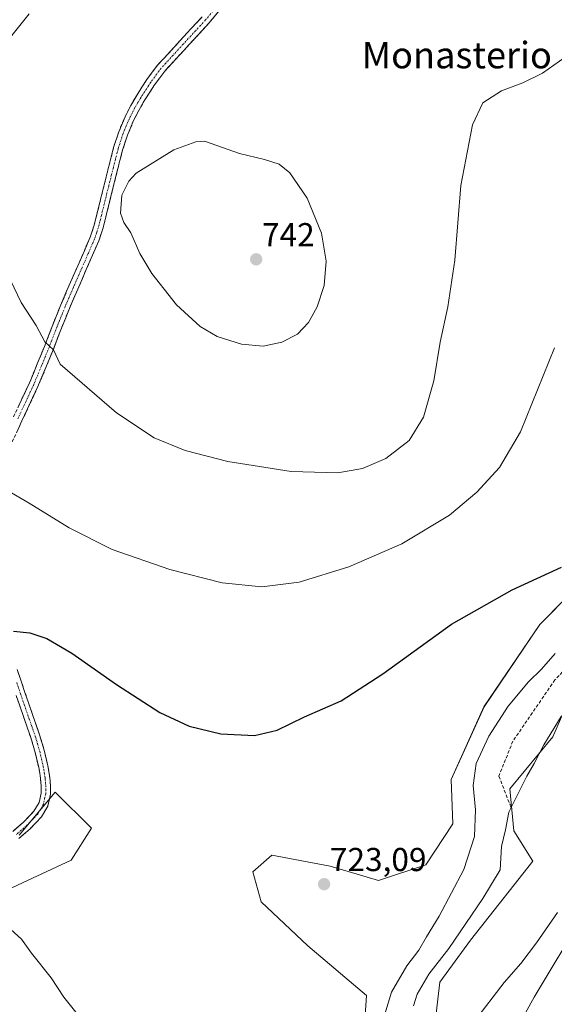
# Model space of a CAD drawing. Units: metres. Extents: x 541150 to 542734, y 4714747 to 4716998.
# Drawn here: x 541806 to 541967, y 4715644 to 4715941 of the extents above; entities that cross this region are included whole.
import ezdxf
from ezdxf.enums import TextEntityAlignment as Align

# ---------------------------------------------------------------- set-up
doc = ezdxf.new("R2010")
doc.units = ezdxf.units.M
doc.header["$MEASUREMENT"] = 0
doc.linetypes.add('TRAZO_Y_PUNTO', pattern=[1, 0.5, -0.25, 0, -0.25])
doc.linetypes.add('TRAZOSX2', pattern=[1.5, 1, -0.5])
for name, color, linetype, lineweight in [('Arbolado forestal CxS', 92, 'Continuous', 0), ('Camino', 19, 'TRAZOSX2', 0), ('Camino Cxs', 19, 'Continuous', 0), ('Camino eje', 19, 'TRAZO_Y_PUNTO', 0), ('Carátula', 7, 'Continuous', 5), ('Cultivos herbáceos CxS', 92, 'Continuous', 0), ('Curva de nivel maestra', 36, 'Continuous', 30), ('Curva de nivel normal', 36, 'Continuous', 0), ('Matorral CxS', 135, 'Continuous', 0), ('Pastizal CxS', 92, 'Continuous', 0), ('Punto de cota en terreno', 7, 'Continuous', 0), ('Rótulo de punto de cota en terreno', 19, 'Continuous', 0), ('Senda', 19, 'TRAZOSX2', 0), ('Texto cartográfico', 19, 'Continuous', 0)]:
    doc.layers.add(name, color=color, linetype=linetype, lineweight=lineweight)
doc.styles.add('Arial', font='txt', dxfattribs={"height": 0.2})

# ---------------------------------------------------------------- blocks, each defined once
blk = doc.blocks.new('*U150')
at = {"layer": 'Cultivos herbáceos CxS', "color": 92, "linetype": 'Continuous', "lineweight": 0}
for points in [[(542087.5149, 4715947.4939, 728.8279), (542084.1945, 4715930.0691, 728.504), (542071.2237, 4715909.5831, 727.2697), (542054.3937, 4715882.5223, 727.2937), (542037.1431, 4715844.2023, 726.1007), (542023.3387, 4715830.2565, 725.8297), (542005.8519, 4715808.4381, 725.1937), (541992.3129, 4715788.7537, 724.6697), (541962.6073, 4715758.6941, 723.3686), (541945.7777, 4715733.8275, 721.5582), (541935.8993, 4715711.8863, 721.6439), (541936.3843, 4715698.4761, 722.0057), (541928.1819, 4715686.1041, 722.9568), (541913.9203, 4715681.3501, 723.2906), (541899.2929, 4715685.7397, 723.3235), (541881.7395, 4715689.0313, 723.3891), (541876.0003, 4715684.0211, 722.5001), (541878.4903, 4715674.8941, 722.1213), (541892.6023, 4715661.6171, 721.5855), (541910.2633, 4715646.6101, 720.7078), (541909.5317, 4715634.5423, 719.7923)], [(541800.6013, 4715677.9553, 720.4713), (541821.1417, 4715687.5395, 721.8739), (541827.3041, 4715697.1257, 723.0275), (541816.3493, 4715708.0807, 722.5101), (541805.3943, 4715695.0721, 721.599)]]:
    blk.add_polyline3d(points, dxfattribs=at)
blk = doc.blocks.new('5PATER')
at = {"layer": 'Carátula', "linetype": 'Continuous', "lineweight": 5}
h = blk.add_hatch(color=250, dxfattribs=at)
edge = h.paths.add_edge_path()
edge.add_ellipse((0, 0.01), major_axis=(-1.33, -1.34), ratio=0.999422, start_angle=0, end_angle=360)

msp = doc.modelspace()

# ---------------------------------------------------------------- linework, layer by layer
at = {"layer": 'Arbolado forestal CxS', "color": 92, "linetype": 'Continuous', "lineweight": 0}
for points in [[(541909.53, 4715634.54, 719.79), (541910.26, 4715646.61, 720.71), (541892.6, 4715661.62, 721.59), (541878.49, 4715674.89, 722.12), (541876, 4715684.02, 722.5), (541881.74, 4715689.03, 723.39), (541899.29, 4715685.74, 723.32), (541913.92, 4715681.35, 723.29), (541928.18, 4715686.1, 722.96), (541936.38, 4715698.48, 722.01), (541935.9, 4715711.89, 721.64), (541945.78, 4715733.83, 721.56), (541962.61, 4715758.69, 723.37), (541992.31, 4715788.75, 724.67), (542005.85, 4715808.44, 725.19), (542023.34, 4715830.26, 725.83), (542037.14, 4715844.2, 726.1), (542054.39, 4715882.52, 727.29), (542071.22, 4715909.58, 727.27), (542084.19, 4715930.07, 728.5), (542087.51, 4715947.49, 728.83)], [(542087.51, 4715947.49, 728.83), (542084.19, 4715930.07, 728.5), (542071.22, 4715909.58, 727.27), (542054.39, 4715882.52, 727.29), (542037.14, 4715844.2, 726.1), (542023.34, 4715830.26, 725.83), (542005.85, 4715808.44, 725.19), (541992.31, 4715788.75, 724.67), (541962.61, 4715758.69, 723.37), (541945.78, 4715733.83, 721.56), (541935.9, 4715711.89, 721.64), (541936.38, 4715698.48, 722.01), (541928.18, 4715686.1, 722.96), (541913.92, 4715681.35, 723.29), (541899.29, 4715685.74, 723.32), (541881.74, 4715689.03, 723.39), (541876, 4715684.02, 722.5), (541878.49, 4715674.89, 722.12), (541892.6, 4715661.62, 721.59), (541910.26, 4715646.61, 720.71), (541909.53, 4715634.54, 719.79)], [(541974.06, 4715742.16, 714.93), (541966.59, 4715724.74, 714.17), (541953.62, 4715709.08, 714.97), (541954.74, 4715696.35, 713.42), (541960.56, 4715687.22, 711.71), (541941.69, 4715663.35, 711.58), (541932.45, 4715650.69, 712.04), (541929.84, 4715628.31, 709.94)], [(541974.06, 4715742.16, 714.93), (541966.59, 4715724.74, 714.17), (541953.62, 4715709.08, 714.97), (541954.74, 4715696.35, 713.42), (541960.56, 4715687.22, 711.71), (541941.69, 4715663.35, 711.58), (541932.45, 4715650.69, 712.04), (541929.84, 4715628.31, 709.94)], [(541949.5, 4715625.4, 707.13), (541960.92, 4715646.11, 707.45), (541975.91, 4715671.09, 706.97), (541985.91, 4715695.36, 707.35), (542002.33, 4715718.92, 708.41), (542018.03, 4715736.05, 709.12), (542028.03, 4715726.77, 703.02), (542019.46, 4715714.64, 702.08), (542003.04, 4715696.79, 701.95), (542002.33, 4715680.37, 698.97), (541990.9, 4715657.53, 698.81), (541974.48, 4715626.83, 699.86)], [(541949.5, 4715625.4, 707.13), (541960.92, 4715646.11, 707.45), (541975.91, 4715671.09, 706.97), (541985.91, 4715695.36, 707.35), (542002.33, 4715718.92, 708.41), (542018.03, 4715736.05, 709.12), (542028.03, 4715726.77, 703.02), (542019.46, 4715714.64, 702.08), (542003.04, 4715696.79, 701.95), (542002.33, 4715680.37, 698.97), (541990.9, 4715657.53, 698.81), (541974.48, 4715626.83, 699.86)]]:
    msp.add_polyline3d(points, dxfattribs=at)
at = {"layer": 'Camino', "color": 19, "linetype": 'TRAZOSX2', "lineweight": 0}
for points in [[(541874.57, 4715954.72), (541862.79, 4715940.4), (541856.02, 4715933.07), (541849.41, 4715925.88), (541846.31, 4715921.71), (541843.42, 4715917.2), (541841.65, 4715914.19), (541839.99, 4715910.91), (541838.13, 4715906.53), (541836.67, 4715902.02), (541835.25, 4715896.49), (541833.84, 4715890.87), (541831.62, 4715881.87), (541830.72, 4715878.26), (541829.5, 4715874.64), (541827.59, 4715870.23), (541825.71, 4715865.94), (541823.13, 4715860.03), (541820.59, 4715854.15), (541818.2, 4715848.17), (541815.86, 4715842.1), (541813.51, 4715836.34), (541811.11, 4715830.58), (541806.29, 4715820.21), (541801.46, 4715809.89)], [(541803.73, 4715821.4), (541808.54, 4715831.71), (541810.91, 4715837.41), (541813.24, 4715843.14), (541815.58, 4715849.2), (541817.99, 4715855.23), (541820.55, 4715861.15), (541823.13, 4715867.07), (541825.01, 4715871.36), (541826.87, 4715875.65), (541828.01, 4715879.05), (541828.89, 4715882.54), (541830, 4715887.05), (541831.11, 4715891.55), (541832.52, 4715897.18), (541833.96, 4715902.8), (541835.49, 4715907.52), (541837.43, 4715912.1), (541839.14, 4715915.46), (541841.05, 4715918.72), (541843.99, 4715923.31), (541847.24, 4715927.68), (541853.95, 4715934.98), (541860.67, 4715942.26)], [(541804.86, 4715745.07), (541807.18, 4715738.16), (541809.38, 4715731.82), (541811.62, 4715725.41), (541812.99, 4715720.76), (541814.11, 4715716.02), (541814.42, 4715714.22), (541814.66, 4715712.44), (541814.87, 4715710.08), (541814.87, 4715707.47), (541814.09, 4715703.86), (541812.16, 4715700.58), (541808.76, 4715697.01), (541805.32, 4715694.04)], [(541803.51, 4715696.19), (541806.81, 4715699.05), (541809.89, 4715702.29), (541811.43, 4715704.9), (541812.05, 4715707.77), (541812.06, 4715709.95), (541811.86, 4715712.13), (541811.64, 4715713.79), (541811.35, 4715715.45), (541810.27, 4715720.04), (541808.93, 4715724.54), (541806.72, 4715730.9), (541804.52, 4715737.25)]]:
    msp.add_lwpolyline(points, dxfattribs=at)
at = {"layer": 'Camino Cxs', "color": 19, "linetype": 'Continuous', "lineweight": 0}
for points in [[(541865.74, 4715943.98, 737.02), (541862.79, 4715940.4, 737.13), (541859.41, 4715936.74, 737.3), (541856.02, 4715933.07, 737.5), (541852.72, 4715929.48, 737.64), (541849.41, 4715925.88, 737.86), (541847.86, 4715923.8, 737.95), (541846.31, 4715921.71, 738.07), (541844.87, 4715919.46, 738.26), (541843.42, 4715917.2, 738.34), (541841.65, 4715914.19, 738.26), (541839.99, 4715910.91, 738.53), (541838.13, 4715906.53, 738.73), (541836.67, 4715902.02, 738.69), (541835.96, 4715899.26, 738.72), (541835.25, 4715896.49, 738.96), (541834.55, 4715893.68, 739.18), (541833.84, 4715890.87, 739.23), (541832.73, 4715886.37, 739.03), (541831.62, 4715881.87, 738.71), (541830.72, 4715878.26, 738.66), (541829.5, 4715874.64, 738.57), (541827.59, 4715870.23, 737.99), (541825.71, 4715865.94, 737.58), (541824.42, 4715862.99, 737.39), (541823.13, 4715860.03, 737.01), (541821.86, 4715857.09, 736.54), (541820.59, 4715854.15, 736.28), (541819.4, 4715851.16, 736.09), (541818.2, 4715848.17, 735.78), (541817.03, 4715845.14, 735.3), (541815.86, 4715842.1, 734.99), (541814.69, 4715839.22, 734.79), (541813.51, 4715836.34, 734.31), (541812.31, 4715833.46, 733.71), (541811.11, 4715830.58, 733.44), (541809.5, 4715827.12, 733.12), (541807.9, 4715823.67, 732.6), (541806.29, 4715820.21, 732.18), (541804.68, 4715816.77, 731.91)], [(541805.33, 4715824.84, 732.46), (541806.94, 4715828.27, 733.02), (541808.54, 4715831.71, 733.35), (541809.73, 4715834.56, 733.62), (541810.91, 4715837.41, 734.07), (541812.08, 4715840.28, 734.54), (541813.24, 4715843.14, 734.86), (541814.41, 4715846.17, 735.15), (541815.58, 4715849.2, 735.52), (541816.79, 4715852.22, 735.92), (541817.99, 4715855.23, 736.15), (541819.27, 4715858.19, 736.35), (541820.55, 4715861.15, 736.68), (541821.84, 4715864.11, 737.05), (541823.13, 4715867.07, 737.31), (541825.01, 4715871.36, 737.59), (541826.87, 4715875.65, 737.97), (541828.01, 4715879.05, 738.22), (541828.89, 4715882.54, 738.3), (541830, 4715887.05, 738.53), (541831.11, 4715891.55, 738.69), (541831.82, 4715894.37, 738.74), (541832.52, 4715897.18, 738.69), (541833.24, 4715899.99, 738.57), (541833.96, 4715902.8, 738.48), (541835.49, 4715907.52, 738.41), (541837.43, 4715912.1, 738.28), (541839.14, 4715915.46, 738.14), (541841.05, 4715918.72, 738.09), (541842.52, 4715921.02, 737.98), (541843.99, 4715923.31, 737.82), (541845.62, 4715925.5, 737.71), (541847.24, 4715927.68, 737.61), (541850.6, 4715931.33, 737.46), (541853.95, 4715934.98, 737.33), (541857.31, 4715938.62, 737.15), (541860.67, 4715942.26, 737.03)], [(541804.86, 4715745.07, 723.61), (541806.02, 4715741.62, 723.31), (541807.18, 4715738.16, 723.14), (541808.28, 4715734.99, 723.06), (541809.38, 4715731.82, 722.86), (541810.5, 4715728.62, 722.55), (541811.62, 4715725.41, 722.46), (541812.99, 4715720.76, 722.39), (541814.11, 4715716.02, 722.28), (541814.42, 4715714.22, 722.22), (541814.66, 4715712.44, 722.17), (541814.87, 4715710.08, 722.09), (541814.87, 4715707.47, 721.97), (541814.09, 4715703.86, 721.75), (541812.16, 4715700.58, 721.62), (541808.76, 4715697.01, 721.5), (541805.32, 4715694.04, 721.23)], [(541803.51, 4715696.19, 721.09), (541806.81, 4715699.05, 721.34), (541809.89, 4715702.29, 721.48), (541811.43, 4715704.9, 721.64), (541812.05, 4715707.77, 721.74), (541812.06, 4715709.95, 721.79), (541811.86, 4715712.13, 721.81), (541811.64, 4715713.79, 721.83), (541811.35, 4715715.45, 721.89), (541810.27, 4715720.04, 722.01), (541808.93, 4715724.54, 722.1), (541807.83, 4715727.72, 722.24), (541806.72, 4715730.9, 722.52), (541805.62, 4715734.08, 722.73), (541804.52, 4715737.25, 722.74)]]:
    msp.add_polyline3d(points, dxfattribs=at)
at = {"layer": 'Camino eje', "color": 19, "linetype": 'TRAZO_Y_PUNTO', "lineweight": 0}
for points in [[(541864.7, 4715944.94), (541861.73, 4715941.33), (541854.99, 4715934.03), (541848.33, 4715926.78), (541845.15, 4715922.51), (541842.24, 4715917.96), (541841.35, 4715916.46), (541840.4, 4715914.83), (541839.57, 4715913.19), (541838.71, 4715911.51), (541837.78, 4715909.32), (541836.81, 4715907.03), (541835.32, 4715902.41), (541833.89, 4715896.84), (541832.48, 4715891.21), (541830.26, 4715882.21), (541829.82, 4715880.46), (541829.37, 4715878.66), (541828.8, 4715876.96), (541828.19, 4715875.15), (541826.3, 4715870.8), (541824.42, 4715866.51), (541821.84, 4715860.59), (541819.29, 4715854.69), (541816.89, 4715848.69), (541814.55, 4715842.62), (541813.38, 4715839.74), (541812.21, 4715836.88), (541811.03, 4715834.03), (541809.83, 4715831.15), (541807.42, 4715825.96), (541805.01, 4715820.81)], [(541804.69, 4715741.17), (541805.85, 4715737.71), (541806.95, 4715734.53), (541809.16, 4715728.18), (541810.28, 4715724.98), (541810.95, 4715722.73), (541811.63, 4715720.4), (541812.17, 4715718.11), (541812.73, 4715715.74), (541812.89, 4715714.84), (541813.03, 4715714.01), (541813.26, 4715712.29), (541813.36, 4715711.2), (541813.47, 4715710.02), (541813.46, 4715708.93), (541813.46, 4715707.62), (541812.76, 4715704.38), (541811.8, 4715702.74), (541811.03, 4715701.44), (541809.33, 4715699.65), (541807.79, 4715698.03), (541806.07, 4715696.55), (541804.42, 4715695.12)]]:
    msp.add_lwpolyline(points, dxfattribs=at)
at = {"layer": 'Cultivos herbáceos CxS', "color": 92, "linetype": 'Continuous', "lineweight": 0}
for points in [[(542087.51, 4715947.49, 728.83), (542084.19, 4715930.07, 728.5), (542071.22, 4715909.58, 727.27), (542054.39, 4715882.52, 727.29), (542037.14, 4715844.2, 726.1), (542023.34, 4715830.26, 725.83), (542005.85, 4715808.44, 725.19), (541992.31, 4715788.75, 724.67), (541962.61, 4715758.69, 723.37), (541945.78, 4715733.83, 721.56), (541935.9, 4715711.89, 721.64), (541936.38, 4715698.48, 722.01), (541928.18, 4715686.1, 722.96), (541913.92, 4715681.35, 723.29), (541899.29, 4715685.74, 723.32), (541881.74, 4715689.03, 723.39), (541876, 4715684.02, 722.5), (541878.49, 4715674.89, 722.12), (541892.6, 4715661.62, 721.59), (541910.26, 4715646.61, 720.71), (541909.53, 4715634.54, 719.79)], [(541800.6, 4715677.96, 720.47), (541821.14, 4715687.54, 721.87), (541827.3, 4715697.13, 723.03), (541816.35, 4715708.08, 722.51), (541805.39, 4715695.07, 721.6)]]:
    msp.add_polyline3d(points, dxfattribs=at)
at = {"layer": 'Curva de nivel maestra', "color": 36, "linetype": 'Continuous', "lineweight": 30}
msp.add_polyline3d([(541803.68, 4715756.73, 725), (541808.69, 4715756.22, 725), (541813.77, 4715754.48, 725), (541821.34, 4715750.01, 725), (541834.78, 4715740.59, 725), (541847.86, 4715732.1, 725), (541856.78, 4715727.94, 725), (541866.36, 4715725.71, 725), (541876.5, 4715725.18, 725), (541883.37, 4715726.81, 725), (541891.62, 4715730.81, 725), (541902.62, 4715735.59, 725), (541915.28, 4715743.79, 725), (541935.94, 4715758.79, 725), (541954.27, 4715769.17, 725), (541969.17, 4715776.02, 725)], dxfattribs=at)
at = {"layer": 'Curva de nivel normal', "color": 36, "linetype": 'Continuous', "lineweight": 0}
for points in [[(541800.01, 4715932.57, 735), (541808.5, 4715943.12, 735)], [(541973.69, 4715932.48, 735), (541963.42, 4715925.23, 735), (541957.53, 4715922.36, 735), (541951.04, 4715919.95, 735), (541945.38, 4715916.28, 735), (541942.34, 4715909.61, 735), (541938.8, 4715891.31, 735), (541936.93, 4715868.73, 735), (541934.88, 4715854.64, 735), (541932.59, 4715843.95, 735), (541930.63, 4715832.28, 735), (541927.53, 4715821.29, 735), (541923.15, 4715814.29, 735), (541916.13, 4715808.83, 735), (541909.14, 4715805.78, 735), (541901.66, 4715804.53, 735), (541887.58, 4715804.89, 735), (541868.44, 4715807.93, 735), (541855.57, 4715811.21, 735), (541846.24, 4715815.08, 735), (541834.79, 4715822.65, 735), (541817.84, 4715837.35, 735), (541815.81, 4715841.62, 735), (541813.21, 4715844.13, 735), (541810.54, 4715848.98, 735), (541806.03, 4715855.92, 735), (541802.78, 4715862.75, 735)], [(541879.1, 4715842.78, 740), (541884.78, 4715843.94, 740), (541889.44, 4715846.43, 740), (541892.83, 4715849.93, 740), (541895.45, 4715854.66, 740), (541897.48, 4715861.13, 740), (541898.12, 4715868.41, 740), (541896.72, 4715876.9, 740), (541892.42, 4715887.44, 740), (541887.13, 4715895.14, 740), (541883.96, 4715897.71, 740), (541879.48, 4715899.15, 740), (541871.95, 4715900.94, 740), (541861.35, 4715904.68, 740), (541858.74, 4715904.5, 740), (541852.12, 4715902.12, 740), (541840.79, 4715895, 740), (541838.53, 4715892.64, 740), (541836.48, 4715888.34, 740), (541836.08, 4715882.93, 740), (541837.03, 4715880.14, 740), (541839.1, 4715877.01, 740), (541841.9, 4715870.81, 740), (541845.52, 4715864.68, 740), (541852.94, 4715855.27, 740), (541860.07, 4715848.73, 740), (541865.26, 4715845.7, 740), (541872.58, 4715843.34, 740), (541879.1, 4715842.78, 740)], [(541801.93, 4715799.22, 730), (541808.46, 4715795.3, 730), (541820.52, 4715787.86, 730), (541833.54, 4715781.38, 730), (541850.96, 4715775.3, 730), (541866.68, 4715771.27, 730), (541878.69, 4715770.08, 730), (541889.95, 4715771.45, 730), (541904.95, 4715776.16, 730), (541920.95, 4715783.09, 730), (541935.36, 4715791.76, 730), (541943.6, 4715798.66, 730), (541950.48, 4715806.14, 730), (541956.79, 4715816.94, 730), (541967.02, 4715842.22, 730)], [(541914.53, 4715636.64, 720), (541917.89, 4715647.63, 720), (541922.48, 4715655.63, 720), (541926.14, 4715660.3, 720), (541928.41, 4715664.3, 720), (541932.27, 4715670.63, 720), (541939.66, 4715684.7, 720), (541942.96, 4715694.66, 720), (541943.22, 4715702.72, 720), (541942.46, 4715710.06, 720), (541943.46, 4715716.72, 720), (541947.28, 4715725, 720), (541953.12, 4715734.05, 720), (541959.25, 4715741.33, 720), (541963.1, 4715745.16, 720), (541967.27, 4715749.94, 720)], [(541924.53, 4715643.53, 715), (541925.58, 4715647.05, 715), (541929.11, 4715653.02, 715), (541935.19, 4715660.81, 715), (541945.47, 4715675.97, 715), (541950.68, 4715684.63, 715), (541951.1, 4715691.63, 715), (541952.31, 4715696.63, 715), (541953.26, 4715701.97, 715), (541958.74, 4715712.91, 715), (541960.96, 4715716.72, 715), (541963.8, 4715722.38, 715), (541969.04, 4715730.95, 715)], [(541942.92, 4715638.84, 710), (541951.87, 4715650.52, 710), (541956.92, 4715656.31, 710), (541961.61, 4715662.56, 710), (541967.94, 4715671.73, 710)], [(541802.9, 4715666.57, 720), (541806.14, 4715663.61, 720), (541809.15, 4715659.37, 720), (541815.12, 4715651.93, 720), (541818.9, 4715646.1, 720), (541822.98, 4715641.12, 720)]]:
    msp.add_polyline3d(points, dxfattribs=at)
at = {"layer": 'Matorral CxS', "color": 135, "linetype": 'Continuous', "lineweight": 0}
for points in [[(541805.39, 4715695.07, 721.6), (541816.35, 4715708.08, 722.51), (541827.3, 4715697.13, 723.03), (541821.14, 4715687.54, 721.87), (541800.6, 4715677.96, 720.47)], [(541800.6, 4715677.96, 720.47), (541821.14, 4715687.54, 721.87), (541827.3, 4715697.13, 723.03), (541816.35, 4715708.08, 722.51), (541805.39, 4715695.07, 721.6)]]:
    msp.add_polyline3d(points, dxfattribs=at)
at = {"layer": 'Pastizal CxS', "color": 92, "linetype": 'Continuous', "lineweight": 0}
for points in [[(541929.84, 4715628.31, 709.94), (541932.45, 4715650.69, 712.04), (541941.69, 4715663.35, 711.58), (541960.56, 4715687.22, 711.71), (541954.74, 4715696.35, 713.42), (541953.62, 4715709.08, 714.97), (541966.59, 4715724.74, 714.17), (541974.06, 4715742.16, 714.93)], [(541974.06, 4715742.16, 714.93), (541966.59, 4715724.74, 714.17), (541953.62, 4715709.08, 714.97), (541954.74, 4715696.35, 713.42), (541960.56, 4715687.22, 711.71), (541941.69, 4715663.35, 711.58), (541932.45, 4715650.69, 712.04), (541929.84, 4715628.31, 709.94)], [(541974.48, 4715626.83, 699.86), (541990.9, 4715657.53, 698.81), (542002.33, 4715680.37, 698.97), (542003.04, 4715696.79, 701.95), (542019.46, 4715714.64, 702.08), (542028.03, 4715726.77, 703.02), (542018.03, 4715736.05, 709.12), (542002.33, 4715718.92, 708.41), (541985.91, 4715695.36, 707.35), (541975.91, 4715671.09, 706.97), (541960.92, 4715646.11, 707.45), (541949.5, 4715625.4, 707.13)], [(541949.5, 4715625.4, 707.13), (541960.92, 4715646.11, 707.45), (541975.91, 4715671.09, 706.97), (541985.91, 4715695.36, 707.35), (542002.33, 4715718.92, 708.41), (542018.03, 4715736.05, 709.12), (542028.03, 4715726.77, 703.02), (542019.46, 4715714.64, 702.08), (542003.04, 4715696.79, 701.95), (542002.33, 4715680.37, 698.97), (541990.9, 4715657.53, 698.81), (541974.48, 4715626.83, 699.86)]]:
    msp.add_polyline3d(points, dxfattribs=at)
at = {"layer": 'Senda', "color": 19, "linetype": 'TRAZOSX2', "lineweight": 0}
msp.add_lwpolyline([(542037.05, 4715843.58), (542037.58, 4715831.4), (542030.7, 4715821.88), (542019.06, 4715802.3), (542006.36, 4715780.6), (541985.19, 4715760.5), (541967.2, 4715741.97), (541954.5, 4715723.45), (541950.27, 4715712.87), (541953.97, 4715703.35)], dxfattribs=at)

# ---------------------------------------------------------------- block references
at = {"layer": 'Cultivos herbáceos CxS', "color": 92, "linetype": 'Continuous', "lineweight": 0}
msp.add_blockref('*U150', (0, 0), dxfattribs=at)
at = {"layer": 'Punto de cota en terreno', "linetype": 'Continuous', "lineweight": 0}
for p in [(541877, 4715869, 742), (541897.5, 4715680.25, 723.09)]:
    msp.add_blockref('5PATER', p, dxfattribs=at)

# ---------------------------------------------------------------- texts
at = {"layer": 'Rótulo de punto de cota en terreno', "color": 19, "linetype": 'Continuous', "lineweight": 0, "style": 'Arial'}
for s, p in [('742', (541878.76, 4715870.76)), ('723,09', (541899.26, 4715682.01))]:
    msp.add_text(s, height=7, dxfattribs=at).set_placement(p, align=Align.BOTTOM_LEFT)
at = {"layer": 'Texto cartográfico', "color": 19, "linetype": 'Continuous', "lineweight": 0, "style": 'Arial'}
msp.add_text('Monasterio', height=8, dxfattribs=at).set_placement((541937.58, 4715930.7), align=Align.MIDDLE_CENTER)

doc.saveas('drawing.dxf')
